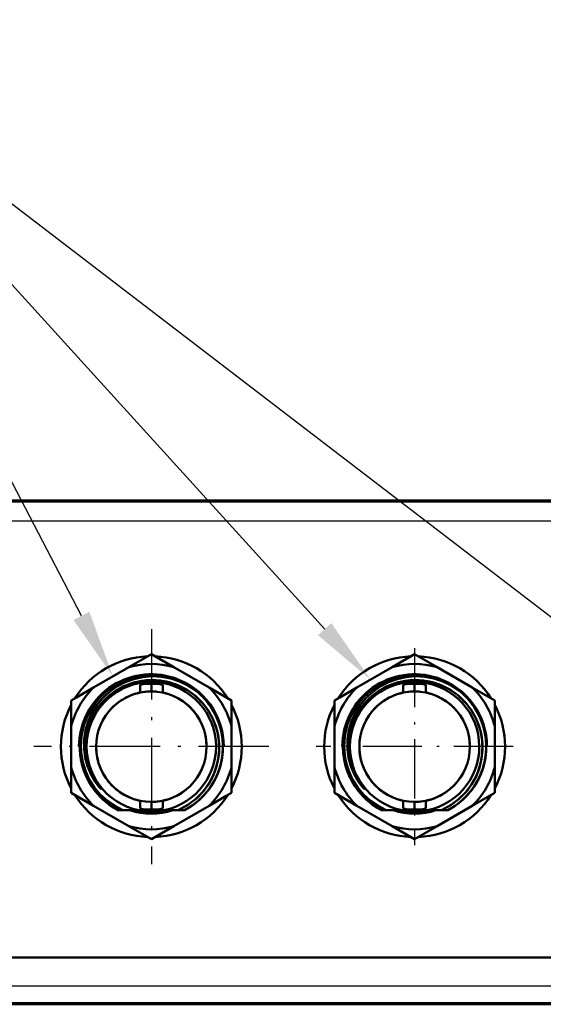
# Model space of a CAD drawing. Extents: x 0 to 594, y 0 to 420.
# Drawn here: x 78 to 101, y 64 to 107 of the extents above; entities that cross this region are included whole.
import ezdxf

# ---------------------------------------------------------------- set-up
doc = ezdxf.new("R2010")
doc.units = 0
doc.linetypes.add('DASHDOT', pattern=[18.5, 12, -3, 0.5, -3])

msp = doc.modelspace()

# ---------------------------------------------------------------- linework, layer by layer
at = {"color": 7, "lineweight": 50}
for p, q in [((53.354, 86.003), (262.907, 86.003)), ((53.381, 85.977), (262.881, 85.977)), ((262.131, 85.952), (54.131, 85.952)), ((86.531, 85.952), (87.731, 85.952)), ((87.731, 85.952), (88.931, 85.952)), ((83.101, 78.728), (84.081, 79.294)), ((85.06, 78.728), (84.081, 79.294)), ((94.601, 78.728), (95.581, 79.294)), ((96.56, 78.728), (95.581, 79.294)), ((83.101, 78.728), (81.56, 77.838)), ((86.601, 77.838), (85.06, 78.728)), ((94.601, 78.728), (93.06, 77.838)), ((98.101, 77.838), (96.56, 78.728)), ((83.524, 78.33), (83.512, 78.328)), ((84.08, 78.38), (84.071, 78.38)), ((95.024, 78.33), (95.012, 78.328)), ((95.58, 78.38), (95.571, 78.38)), ((81.56, 77.838), (80.81, 77.405)), ((83.586, 77.613), (83.586, 77.957)), ((84.081, 78.002), (84.081, 77.665)), ((84.081, 77.665), (84.081, 78.002)), ((84.576, 77.613), (84.576, 77.957)), ((86.601, 77.838), (87.581, 77.273)), ((93.06, 77.838), (92.31, 77.405)), ((95.086, 77.613), (95.086, 77.957)), ((95.581, 78.002), (95.581, 77.665)), ((95.581, 77.665), (95.581, 78.002)), ((96.076, 77.613), (96.076, 77.957)), ((98.101, 77.838), (99.081, 77.273)), ((80.81, 77.405), (80.581, 77.273)), ((82.039, 77.622), (82.113, 77.683)), ((83.586, 77.613), (83.564, 77.609)), ((84.595, 77.609), (84.576, 77.613)), ((92.31, 77.405), (92.081, 77.273)), ((93.539, 77.622), (93.613, 77.683)), ((95.086, 77.613), (95.064, 77.609)), ((96.095, 77.609), (96.076, 77.613)), ((80.581, 76.142), (80.581, 77.273)), ((87.581, 76.142), (87.581, 77.273)), ((92.081, 76.142), (92.081, 77.273)), ((99.081, 76.142), (99.081, 77.273)), ((80.581, 76.142), (80.581, 74.362)), ((87.581, 74.362), (87.581, 76.142)), ((92.081, 76.142), (92.081, 74.362)), ((99.081, 74.362), (99.081, 76.142)), ((80.919, 75.252), (80.945, 75.252)), ((81.191, 75.233), (81.192, 75.337)), ((87.208, 75.252), (87.242, 75.252)), ((92.419, 75.252), (92.445, 75.252)), ((92.691, 75.233), (92.692, 75.337)), ((98.708, 75.252), (98.742, 75.252)), ((80.581, 74.362), (80.581, 73.231)), ((87.581, 74.362), (87.581, 73.231)), ((92.081, 74.362), (92.081, 73.231)), ((99.081, 74.362), (99.081, 73.231)), ((81.56, 72.666), (80.581, 73.231)), ((86.601, 72.666), (87.351, 73.099)), ((87.351, 73.099), (87.581, 73.231)), ((93.06, 72.666), (92.081, 73.231)), ((98.101, 72.666), (98.851, 73.099)), ((98.851, 73.099), (99.081, 73.231)), ((81.56, 72.666), (83.101, 71.776)), ((83.542, 72.901), (83.586, 72.891)), ((83.569, 72.894), (83.586, 72.891)), ((83.586, 72.547), (83.586, 72.883)), ((84.081, 72.84), (84.081, 72.502)), ((84.081, 72.502), (84.081, 72.84)), ((84.576, 72.891), (84.592, 72.895)), ((84.576, 72.547), (84.576, 72.883)), ((85.06, 71.776), (86.601, 72.666)), ((93.06, 72.666), (94.601, 71.776)), ((95.042, 72.901), (95.086, 72.891)), ((95.069, 72.894), (95.086, 72.891)), ((95.086, 72.547), (95.086, 72.883)), ((95.581, 72.84), (95.581, 72.502)), ((95.581, 72.502), (95.581, 72.84)), ((96.076, 72.891), (96.092, 72.895)), ((96.076, 72.547), (96.076, 72.883)), ((96.56, 71.776), (98.101, 72.666)), ((82.836, 72.48), (82.633, 72.48)), ((82.633, 72.48), (82.837, 72.48)), ((82.837, 72.48), (82.633, 72.48)), ((83.538, 72.48), (82.837, 72.48)), ((83.538, 72.48), (82.837, 72.48)), ((83.253, 72.48), (83.198, 72.48)), ((83.265, 72.48), (83.198, 72.48)), ((83.265, 72.48), (83.198, 72.48)), ((83.314, 72.48), (83.298, 72.48)), ((83.3, 72.48), (83.344, 72.48)), ((83.314, 72.48), (83.3, 72.48)), ((83.3, 72.48), (83.319, 72.48)), ((83.3, 72.48), (83.319, 72.48)), ((83.3, 72.48), (83.319, 72.48)), ((83.3, 72.48), (83.319, 72.48)), ((83.356, 72.48), (83.303, 72.48)), ((83.356, 72.48), (83.303, 72.48)), ((83.356, 72.48), (83.303, 72.48)), ((83.334, 72.479), (83.303, 72.48)), ((83.334, 72.479), (83.303, 72.48)), ((83.352, 72.48), (83.303, 72.48)), ((84.857, 72.432), (83.304, 72.432)), ((83.307, 72.48), (83.357, 72.48)), ((83.369, 72.48), (83.377, 72.48)), ((83.375, 72.48), (83.371, 72.48)), ((83.372, 72.48), (83.385, 72.48)), ((83.372, 72.48), (83.386, 72.48)), ((83.377, 72.48), (83.38, 72.48)), ((83.377, 72.48), (83.38, 72.48)), ((83.382, 72.48), (83.388, 72.48)), ((84.623, 72.48), (83.538, 72.48)), ((84.623, 72.48), (83.538, 72.48)), ((85.25, 72.48), (84.623, 72.48)), ((85.25, 72.48), (84.623, 72.48)), ((84.782, 72.48), (84.773, 72.48)), ((84.782, 72.48), (84.773, 72.48)), ((84.774, 72.48), (84.773, 72.48)), ((84.782, 72.48), (84.776, 72.48)), ((84.778, 72.48), (84.796, 72.48)), ((84.778, 72.48), (84.782, 72.48)), ((84.803, 72.48), (84.896, 72.48)), ((84.804, 72.48), (84.858, 72.48)), ((84.861, 72.48), (84.812, 72.48)), ((84.861, 72.48), (84.812, 72.48)), ((84.861, 72.48), (84.845, 72.48)), ((84.861, 72.48), (84.845, 72.48)), ((84.861, 72.48), (84.846, 72.48)), ((84.862, 72.48), (84.847, 72.48)), ((84.861, 72.48), (84.847, 72.48)), ((84.896, 72.48), (85.008, 72.48)), ((84.935, 72.48), (84.896, 72.48)), ((84.927, 72.48), (84.896, 72.48)), ((84.951, 72.48), (84.903, 72.48)), ((85.217, 72.48), (85.255, 72.48)), ((85.25, 72.48), (85.528, 72.48)), ((85.528, 72.48), (85.25, 72.48)), ((85.528, 72.48), (85.264, 72.48)), ((94.336, 72.48), (94.133, 72.48)), ((94.133, 72.48), (94.337, 72.48)), ((94.337, 72.48), (94.133, 72.48)), ((95.038, 72.48), (94.337, 72.48)), ((95.038, 72.48), (94.337, 72.48)), ((94.753, 72.48), (94.698, 72.48)), ((94.765, 72.48), (94.698, 72.48)), ((94.765, 72.48), (94.698, 72.48)), ((94.814, 72.48), (94.798, 72.48)), ((94.8, 72.48), (94.844, 72.48)), ((94.814, 72.48), (94.8, 72.48)), ((94.8, 72.48), (94.819, 72.48)), ((94.8, 72.48), (94.819, 72.48)), ((94.8, 72.48), (94.819, 72.48)), ((94.8, 72.48), (94.819, 72.48)), ((94.856, 72.48), (94.803, 72.48)), ((94.856, 72.48), (94.803, 72.48)), ((94.856, 72.48), (94.803, 72.48)), ((94.834, 72.479), (94.803, 72.48)), ((94.834, 72.479), (94.803, 72.48)), ((94.852, 72.48), (94.803, 72.48)), ((96.357, 72.432), (94.804, 72.432)), ((94.807, 72.48), (94.857, 72.48)), ((94.869, 72.48), (94.877, 72.48)), ((94.875, 72.48), (94.871, 72.48)), ((94.872, 72.48), (94.885, 72.48)), ((94.872, 72.48), (94.886, 72.48)), ((94.877, 72.48), (94.88, 72.48)), ((94.877, 72.48), (94.88, 72.48)), ((94.882, 72.48), (94.888, 72.48)), ((96.123, 72.48), (95.038, 72.48)), ((96.123, 72.48), (95.038, 72.48)), ((96.75, 72.48), (96.123, 72.48)), ((96.75, 72.48), (96.123, 72.48)), ((96.282, 72.48), (96.273, 72.48)), ((96.282, 72.48), (96.273, 72.48)), ((96.274, 72.48), (96.273, 72.48)), ((96.282, 72.48), (96.276, 72.48)), ((96.278, 72.48), (96.296, 72.48)), ((96.278, 72.48), (96.282, 72.48)), ((96.303, 72.48), (96.396, 72.48)), ((96.304, 72.48), (96.358, 72.48)), ((96.361, 72.48), (96.312, 72.48)), ((96.361, 72.48), (96.312, 72.48)), ((96.361, 72.48), (96.345, 72.48)), ((96.361, 72.48), (96.345, 72.48)), ((96.361, 72.48), (96.346, 72.48)), ((96.362, 72.48), (96.347, 72.48)), ((96.361, 72.48), (96.347, 72.48)), ((96.396, 72.48), (96.508, 72.48)), ((96.435, 72.48), (96.396, 72.48)), ((96.427, 72.48), (96.396, 72.48)), ((96.451, 72.48), (96.403, 72.48)), ((96.717, 72.48), (96.755, 72.48)), ((96.75, 72.48), (97.028, 72.48)), ((97.028, 72.48), (96.75, 72.48)), ((97.028, 72.48), (96.764, 72.48)), ((83.101, 71.776), (84.081, 71.211)), ((85.06, 71.776), (84.081, 71.211)), ((94.601, 71.776), (95.581, 71.211)), ((96.56, 71.776), (95.581, 71.211)), ((54.181, 66.052), (153.881, 66.052)), ((52.931, 64.052), (263.331, 64.052)), ((263.1, 64.002), (53.162, 64.002))]:
    msp.add_line(p, q, dxfattribs=at)
at = {"color": 7, "lineweight": 25}
for p, q in [((262.131, 85.102), (54.131, 85.102)), ((52.931, 64.802), (263.331, 64.802))]:
    msp.add_line(p, q, dxfattribs=at)
at = {"color": 7, "linetype": 'DASHDOT', "lineweight": 25, "ltscale": 0.25675}
for p, q in [((84.081, 80.387), (84.081, 70.117)), ((89.216, 75.252), (78.946, 75.252))]:
    msp.add_line(p, q, dxfattribs=at)
at = {"color": 7, "linetype": 'DASHDOT', "lineweight": 25, "ltscale": 0.215045}
msp.add_line((95.581, 79.553), (95.581, 70.951), dxfattribs=at)
at = {"color": 7, "linetype": 'DASHDOT', "lineweight": 25, "ltscale": 0.215046}
msp.add_line((99.881, 75.252), (91.28, 75.252), dxfattribs=at)
at = {"color": 7, "lineweight": 25}
for points in [[(81.027, 80.962), (67.475, 106.995), (48.979, 106.995)], [(91.653, 80.382), (67.475, 106.995), (48.979, 106.995)], [(102.761, 79.972), (67.475, 106.995), (48.979, 106.995)]]:
    msp.add_lwpolyline(points, dxfattribs=at)
at = {"color": 7, "lineweight": 50}
for points in [[(82.837, 72.48), (82.477, 72.666), (82.146, 72.897), (81.848, 73.17), (81.588, 73.481), (81.372, 73.823), (81.202, 74.192), (81.083, 74.58), (81.016, 74.981), (81.002, 75.387), (81.042, 75.792), (81.15, 76.238), (81.323, 76.662), (81.556, 77.055), (81.846, 77.411), (82.199, 77.732), (82.598, 77.996), (83.032, 78.195), (83.295, 78.279)], [(82.837, 72.48), (82.482, 72.662), (82.15, 72.893), (81.85, 73.167), (81.589, 73.48), (81.371, 73.824), (81.184, 74.241), (81.061, 74.68), (81.004, 75.13), (81.014, 75.583), (81.08, 75.983), (81.197, 76.372), (81.365, 76.743), (81.58, 77.09), (81.841, 77.407), (82.157, 77.699), (82.51, 77.946), (82.893, 78.14), (83.295, 78.279)], [(86.024, 77.702), (85.682, 77.925), (85.314, 78.102), (84.926, 78.228), (84.525, 78.303), (84.119, 78.324), (83.714, 78.29), (83.317, 78.204), (82.935, 78.066), (82.577, 77.879), (82.248, 77.647), (81.952, 77.372), (81.698, 77.063), (81.487, 76.721), (81.323, 76.355), (81.211, 75.97), (81.152, 75.576), (81.146, 75.179), (81.195, 74.783), (81.292, 74.412), (81.437, 74.056), (81.628, 73.723)], [(84.081, 78.323), (83.679, 78.285), (83.283, 78.194), (82.903, 78.051), (82.545, 77.859), (82.22, 77.624), (81.93, 77.348), (81.678, 77.035), (81.472, 76.694), (81.313, 76.328), (81.205, 75.943), (81.15, 75.548), (81.148, 75.148), (81.197, 74.771), (81.295, 74.403), (81.44, 74.051), (81.628, 73.723)], [(94.337, 72.48), (93.977, 72.666), (93.646, 72.897), (93.348, 73.17), (93.088, 73.481), (92.872, 73.823), (92.702, 74.192), (92.583, 74.58), (92.516, 74.981), (92.502, 75.387), (92.542, 75.792), (92.65, 76.238), (92.823, 76.662), (93.056, 77.055), (93.346, 77.411), (93.699, 77.732), (94.098, 77.996), (94.532, 78.195), (94.795, 78.279)], [(94.337, 72.48), (93.982, 72.662), (93.65, 72.893), (93.35, 73.167), (93.089, 73.48), (92.871, 73.824), (92.684, 74.241), (92.561, 74.68), (92.504, 75.13), (92.514, 75.583), (92.58, 75.983), (92.697, 76.372), (92.865, 76.743), (93.08, 77.09), (93.341, 77.407), (93.657, 77.699), (94.01, 77.946), (94.393, 78.14), (94.795, 78.279)], [(97.524, 77.702), (97.182, 77.925), (96.814, 78.102), (96.426, 78.228), (96.025, 78.303), (95.619, 78.324), (95.214, 78.29), (94.817, 78.204), (94.435, 78.066), (94.077, 77.879), (93.748, 77.647), (93.452, 77.372), (93.198, 77.063), (92.987, 76.721), (92.823, 76.355), (92.711, 75.97), (92.652, 75.576), (92.646, 75.179), (92.695, 74.783), (92.792, 74.412), (92.937, 74.056), (93.128, 73.723)], [(95.581, 78.323), (95.179, 78.285), (94.783, 78.194), (94.403, 78.051), (94.045, 77.859), (93.72, 77.624), (93.43, 77.348), (93.178, 77.035), (92.972, 76.694), (92.813, 76.328), (92.705, 75.943), (92.65, 75.548), (92.648, 75.148), (92.697, 74.771), (92.795, 74.403), (92.94, 74.051), (93.128, 73.723)], [(82.524, 77.687), (82.926, 77.908), (83.359, 78.062), (83.81, 78.147), (84.271, 78.158), (84.729, 78.098), (85.171, 77.965), (85.588, 77.764), (85.968, 77.501), (86.301, 77.18), (86.545, 76.866), (86.744, 76.522), (86.895, 76.154), (86.996, 75.767), (87.044, 75.371), (87.038, 74.973), (86.978, 74.578), (86.842, 74.131), (86.639, 73.711), (86.372, 73.328), (86.048, 72.99), (85.675, 72.707), (85.25, 72.48)], [(84.081, 78.163), (84.473, 78.141), (84.863, 78.066), (85.239, 77.938), (85.65, 77.727), (86.022, 77.455), (86.346, 77.129), (86.609, 76.767), (86.814, 76.37), (86.956, 75.947), (87.033, 75.508), (87.046, 75.111), (87.005, 74.715), (86.912, 74.327), (86.766, 73.953), (86.571, 73.601), (86.304, 73.248), (85.989, 72.939), (85.634, 72.681), (85.25, 72.48)], [(94.024, 77.687), (94.426, 77.908), (94.859, 78.062), (95.31, 78.147), (95.771, 78.158), (96.229, 78.098), (96.671, 77.965), (97.088, 77.764), (97.468, 77.501), (97.801, 77.18), (98.045, 76.866), (98.244, 76.522), (98.395, 76.154), (98.496, 75.767), (98.544, 75.371), (98.538, 74.973), (98.478, 74.578), (98.342, 74.131), (98.139, 73.711), (97.872, 73.328), (97.548, 72.99), (97.175, 72.707), (96.75, 72.48)], [(95.581, 78.163), (95.973, 78.141), (96.363, 78.066), (96.739, 77.938), (97.15, 77.727), (97.522, 77.455), (97.846, 77.129), (98.109, 76.767), (98.314, 76.37), (98.456, 75.947), (98.533, 75.508), (98.546, 75.111), (98.505, 74.715), (98.412, 74.327), (98.266, 73.953), (98.071, 73.601), (97.804, 73.248), (97.489, 72.939), (97.134, 72.681), (96.75, 72.48)], [(81.628, 73.723), (81.809, 73.482), (81.874, 73.413), (81.883, 73.406), (81.884, 73.405), (81.884, 73.406), (81.868, 73.432), (81.651, 73.747), (81.47, 74.09), (81.336, 74.455), (81.252, 74.834), (81.219, 75.187), (81.231, 75.542), (81.286, 75.893), (81.384, 76.234), (81.523, 76.562), (81.701, 76.869), (81.938, 77.178), (82.214, 77.452), (82.524, 77.687)], [(81.628, 73.723), (81.777, 73.521), (81.859, 73.428), (81.876, 73.411), (81.883, 73.406), (81.884, 73.405), (81.884, 73.407), (81.88, 73.414), (81.865, 73.435), (81.651, 73.746), (81.502, 74.021), (81.382, 74.31), (81.271, 74.72), (81.221, 75.142), (81.234, 75.566), (81.308, 75.985), (81.443, 76.387), (81.6, 76.705), (81.794, 77.001), (82.023, 77.271), (82.262, 77.493), (82.524, 77.687)], [(93.128, 73.723), (93.309, 73.482), (93.374, 73.413), (93.383, 73.406), (93.384, 73.405), (93.384, 73.406), (93.368, 73.432), (93.151, 73.747), (92.97, 74.09), (92.836, 74.455), (92.752, 74.834), (92.719, 75.187), (92.731, 75.542), (92.786, 75.893), (92.884, 76.234), (93.023, 76.562), (93.201, 76.869), (93.438, 77.178), (93.714, 77.452), (94.024, 77.687)], [(93.128, 73.723), (93.277, 73.521), (93.359, 73.428), (93.376, 73.411), (93.383, 73.406), (93.384, 73.405), (93.384, 73.407), (93.38, 73.414), (93.365, 73.435), (93.151, 73.746), (93.002, 74.021), (92.882, 74.31), (92.771, 74.72), (92.721, 75.142), (92.734, 75.566), (92.808, 75.985), (92.943, 76.387), (93.1, 76.705), (93.294, 77.001), (93.523, 77.271), (93.762, 77.493), (94.024, 77.687)]]:
    msp.add_lwpolyline(points, dxfattribs=at)
for centre, radius, start, end in [((84.081, 75.252), 3.95, 92.3842, 147.6158), ((84.081, 75.252), 3.95, 32.3842, 87.6158), ((95.581, 75.252), 3.95, 92.3842, 147.6158), ((95.581, 75.252), 3.95, 32.3842, 87.6158), ((84.081, 75.252), 3.611, 74.2624, 105.7376), ((95.581, 75.252), 3.611, 74.2624, 105.7376), ((84.081, 75.252), 3.161, 71.6211, 180), ((84.081, 75.252), 3.127, 90, 242.4355), ((84.081, 75.252), 3.127, 104.7056, 242.4352), ((84.081, 75.252), 3.127, 104.5737, 158.9304), ((84.081, 75.252), 3.128, 3.2797, 122.8576), ((84.07, 75.291), 3.088, 104.5649, 108.108), ((84.081, 75.252), 3.127, 90, 104.5472), ((84.081, 75.252), 3.127, 343.5598, 104.5476), ((84.081, 75.252), 3.127, 51.5703, 104.5472), ((84.081, 75.251), 3.129, 87.4642, 92.2144), ((84.081, 75.252), 3.128, 88.0967, 90.9483), ((84.081, 75.252), 3.127, 51.5703, 90), ((84.081, 75.252), 3.127, 297.5645, 90), ((84.162, 75.226), 3.098, 53.0595, 91.5116), ((84.081, 75.252), 3.161, 0, 71.6211), ((95.581, 75.252), 3.161, 71.6211, 180), ((95.581, 75.252), 3.127, 90, 242.4355), ((95.581, 75.252), 3.127, 104.7056, 242.4352), ((95.581, 75.252), 3.127, 104.5737, 158.9304), ((95.581, 75.252), 3.128, 3.2797, 122.8576), ((95.57, 75.291), 3.088, 104.5649, 108.108), ((95.581, 75.252), 3.127, 90, 104.5472), ((95.581, 75.252), 3.127, 343.5598, 104.5476), ((95.581, 75.252), 3.127, 51.5703, 104.5472), ((95.581, 75.251), 3.129, 87.4642, 92.2144), ((95.581, 75.252), 3.128, 88.0967, 90.9483), ((95.581, 75.252), 3.127, 51.5703, 90), ((95.581, 75.252), 3.127, 297.5645, 90), ((95.662, 75.226), 3.098, 53.0595, 91.5116), ((95.581, 75.252), 3.161, 0, 71.6211), ((84.081, 75.252), 3.611, 134.2624, 165.7376), ((84.081, 75.252), 3.128, 109.8571, 158.9302), ((84.081, 75.252), 3.128, 122.8576, 158.9306), ((84.081, 75.252), 2.825, 281.0632, 258.9367), ((84.081, 75.252), 2.825, 90, 258.9367), ((84.115, 75.263), 2.9, 90.6865, 123.2832), ((84.081, 75.245), 2.757, 90.015, 100.3553), ((84.081, 75.252), 2.75, 90, 100.3617), ((84.081, 75.252), 2.825, 281.0633, 90), ((84.08, 75.245), 2.757, 79.6447, 89.985), ((84.081, 75.252), 2.75, 79.6384, 90), ((84.081, 75.252), 3.611, 14.2624, 45.7376), ((95.581, 75.252), 3.611, 134.2624, 165.7376), ((95.581, 75.252), 3.128, 109.8571, 158.9302), ((95.581, 75.252), 3.128, 122.8576, 158.9306), ((95.581, 75.252), 2.825, 281.0632, 258.9367), ((95.581, 75.252), 2.825, 90, 258.9367), ((95.615, 75.263), 2.9, 90.6865, 123.2832), ((95.581, 75.245), 2.757, 90.015, 100.3553), ((95.581, 75.252), 2.75, 90, 100.3617), ((95.581, 75.252), 2.825, 281.0633, 90), ((95.58, 75.245), 2.757, 79.6447, 89.985), ((95.581, 75.252), 2.75, 79.6384, 90), ((95.581, 75.252), 3.611, 14.2624, 45.7376), ((84.081, 75.252), 2.89, 122.5952, 211.9483), ((84.081, 75.252), 2.89, 122.673, 211.9491), ((84.081, 75.252), 2.413, 90.0002, 269.9998), ((84.081, 75.252), 2.413, 90, 270), ((84.081, 75.252), 2.413, 108.5247, 155.8344), ((84.081, 75.252), 2.412, 108.5247, 155.8344), ((84.081, 75.252), 2.412, 108.5247, 155.8127), ((84.083, 75.238), 2.427, 90.0561, 108.4693), ((84.081, 75.252), 2.412, 101.8401, 108.5247), ((84.054, 75.343), 2.318, 101.8412, 108.6244), ((84.081, 75.252), 2.413, 270.0002, 89.9998), ((84.081, 75.252), 2.413, 270, 90), ((84.086, 75.378), 2.287, 84.626, 90.1386), ((84.081, 75.252), 2.413, 71.4753, 78.1599), ((84.106, 75.339), 2.322, 71.3804, 78.3248), ((84.081, 75.252), 2.413, 28.7077, 71.4753), ((84.081, 75.252), 2.413, 28.6983, 71.4753), ((84.081, 75.252), 2.413, 28.7077, 71.4753), ((84.081, 75.252), 3.127, 297.5649, 51.5701), ((84.081, 75.252), 3.128, 297.5645, 51.5703), ((84.082, 75.254), 3.125, 33.2164, 49.9147), ((84.084, 75.255), 3.123, 35.0908, 46.7056), ((84.081, 75.252), 3.128, 352.2943, 45.2712), ((95.581, 75.252), 2.89, 122.5952, 211.9483), ((95.581, 75.252), 2.89, 122.673, 211.9491), ((95.581, 75.252), 2.413, 90.0002, 269.9998), ((95.581, 75.252), 2.413, 90, 270), ((95.581, 75.252), 2.412, 108.5247, 155.8344), ((95.581, 75.252), 2.412, 108.5247, 155.8344), ((95.581, 75.252), 2.412, 108.5247, 155.8127), ((95.583, 75.238), 2.427, 90.0561, 108.4693), ((95.581, 75.252), 2.412, 101.8401, 108.5247), ((95.554, 75.343), 2.318, 101.8412, 108.6244), ((95.581, 75.252), 2.413, 270.0002, 89.9998), ((95.581, 75.252), 2.413, 270, 90), ((95.586, 75.378), 2.287, 84.626, 90.1386), ((95.581, 75.252), 2.412, 71.4753, 78.1599), ((95.606, 75.339), 2.322, 71.3804, 78.3248), ((95.581, 75.252), 2.413, 28.7077, 71.4753), ((95.581, 75.252), 2.413, 28.6983, 71.4753), ((95.581, 75.252), 2.413, 28.7077, 71.4753), ((95.581, 75.252), 3.127, 297.5649, 51.5701), ((95.581, 75.252), 3.128, 297.5645, 51.5703), ((95.582, 75.254), 3.125, 33.2164, 49.9147), ((95.584, 75.255), 3.123, 35.0908, 46.7056), ((95.581, 75.252), 3.128, 352.2943, 45.2712), ((84.081, 75.252), 3.95, 152.3842, 207.6158), ((84.076, 75.257), 2.405, 122.19, 152.392), ((84.087, 75.259), 2.404, 31.1826, 57.9747), ((84.084, 75.254), 3.123, 20.6639, 33.4959), ((84.081, 75.252), 3.95, 332.3842, 27.6158), ((95.581, 75.252), 3.95, 152.3842, 207.6158), ((95.576, 75.257), 2.405, 122.19, 152.392), ((95.587, 75.259), 2.404, 31.1826, 57.9747), ((95.584, 75.254), 3.123, 20.6639, 33.4959), ((95.581, 75.252), 3.95, 332.3842, 27.6158), ((84.086, 75.255), 3.122, 20.3035, 31.4176), ((95.586, 75.255), 3.122, 20.3035, 31.4176), ((84.081, 75.252), 3.127, 158.9311, 242.4351), ((84.081, 75.252), 3.128, 158.9306, 242.4355), ((84.058, 75.261), 3.103, 158.9352, 162.9691), ((84.081, 75.252), 3.127, 0, 18.5558), ((95.581, 75.252), 3.127, 158.9311, 242.4351), ((95.581, 75.252), 3.128, 158.9306, 242.4355), ((95.558, 75.261), 3.103, 158.9352, 162.9691), ((95.581, 75.252), 3.127, 0, 18.5558), ((84.077, 75.206), 3.133, 168.7859, 179.1627), ((84.063, 75.252), 3.11, 171.4264, 181.2688), ((84.098, 75.255), 2.395, 3.3993, 16.1037), ((84.081, 75.252), 2.413, 357.7656, 14.6893), ((84.081, 75.252), 2.412, 357.7609, 14.6963), ((84.081, 75.252), 2.413, 357.7656, 14.6893), ((84.087, 75.254), 3.121, 8.9123, 14.9544), ((84.106, 75.256), 3.102, 5.6308, 9.3788), ((95.577, 75.206), 3.133, 168.7859, 179.1627), ((95.563, 75.252), 3.11, 171.4264, 181.2688), ((95.598, 75.255), 2.395, 3.3993, 16.1037), ((95.581, 75.252), 2.412, 357.7656, 14.6893), ((95.581, 75.252), 2.413, 357.7609, 14.6963), ((95.581, 75.252), 2.413, 357.7656, 14.6893), ((95.587, 75.254), 3.121, 8.9123, 14.9544), ((95.606, 75.256), 3.102, 5.6308, 9.3788), ((84.05, 75.251), 3.097, 179.1621, 187.1918), ((84.081, 75.252), 2.413, 177.7432, 194.7222), ((84.081, 75.252), 2.412, 177.7432, 194.7222), ((84.081, 75.252), 2.413, 177.7481, 194.7151), ((84.081, 75.252), 3.127, 341.2287, 5.8387), ((95.55, 75.251), 3.097, 179.1621, 187.1918), ((95.581, 75.252), 2.412, 177.7432, 194.7222), ((95.581, 75.252), 2.413, 177.7432, 194.7222), ((95.581, 75.252), 2.413, 177.7481, 194.7151), ((95.581, 75.252), 3.127, 341.2287, 5.8387), ((84.065, 75.249), 2.396, 183.2199, 195.1527), ((84.081, 75.252), 3.127, 325.5789, 352.2943), ((84.091, 75.251), 3.117, 349.9212, 352.2932), ((95.565, 75.249), 2.396, 183.2199, 195.1527), ((95.581, 75.252), 3.128, 325.5789, 352.2943), ((95.591, 75.251), 3.117, 349.9212, 352.2932), ((84.102, 75.248), 3.106, 345.8826, 351.7515), ((95.602, 75.248), 3.106, 345.8826, 351.7515), ((84.081, 75.252), 3.611, 194.2624, 225.7376), ((84.049, 75.238), 3.093, 200.3809, 205.514), ((84.081, 75.252), 2.413, 208.6636, 251.4753), ((84.081, 75.252), 2.413, 208.6636, 251.4753), ((84.081, 75.252), 2.413, 208.6731, 251.4753), ((84.074, 75.246), 2.404, 211.1427, 237.9288), ((84.081, 75.252), 2.413, 288.5247, 335.7328), ((84.081, 75.252), 2.412, 288.5247, 335.7545), ((84.081, 75.252), 2.412, 288.5247, 335.7328), ((84.085, 75.247), 2.405, 302.2875, 332.1764), ((84.081, 75.252), 3.611, 314.2624, 345.7376), ((84.081, 75.252), 3.127, 325.5769, 342.0764), ((84.081, 75.252), 3.127, 328.3941, 338.5111), ((95.581, 75.252), 3.611, 194.2624, 225.7376), ((95.549, 75.238), 3.093, 200.3809, 205.514), ((95.581, 75.252), 2.413, 208.6636, 251.4753), ((95.581, 75.252), 2.413, 208.6636, 251.4753), ((95.581, 75.252), 2.413, 208.6731, 251.4753), ((95.574, 75.246), 2.404, 211.1427, 237.9288), ((95.581, 75.252), 2.413, 288.5247, 335.7328), ((95.581, 75.252), 2.412, 288.5247, 335.7545), ((95.581, 75.252), 2.412, 288.5247, 335.7328), ((95.585, 75.247), 2.405, 302.2875, 332.1764), ((95.581, 75.252), 3.611, 314.2624, 345.7376), ((95.581, 75.252), 3.127, 325.5769, 342.0764), ((95.581, 75.252), 3.127, 328.3941, 338.5111), ((84.08, 75.252), 3.128, 297.5645, 332.3993), ((84.096, 75.242), 3.11, 322.7161, 333.1071), ((95.58, 75.252), 3.128, 297.5645, 332.3993), ((95.596, 75.242), 3.11, 322.7161, 333.1071), ((84.081, 75.252), 3.95, 212.3842, 267.6158), ((84.071, 75.24), 3.113, 223.1513, 227.8781), ((84.081, 75.252), 3.95, 272.3842, 327.6157), ((84.083, 75.25), 3.125, 308.6083, 324.4016), ((95.581, 75.252), 3.95, 212.3842, 267.6158), ((95.571, 75.24), 3.113, 223.1513, 227.8781), ((95.581, 75.252), 3.95, 272.3842, 327.6157), ((95.583, 75.25), 3.125, 308.6083, 324.4016), ((84.055, 75.165), 2.322, 251.3804, 258.3248), ((84.078, 75.267), 2.427, 270.0561, 288.4692), ((84.081, 75.252), 2.413, 281.8401, 288.5247), ((84.108, 75.158), 2.314, 281.9658, 288.6279), ((84.084, 75.246), 3.12, 297.5564, 306.1022), ((84.087, 75.243), 3.116, 305.7503, 313.3509), ((95.555, 75.165), 2.322, 251.3804, 258.3248), ((95.578, 75.267), 2.427, 270.0561, 288.4692), ((95.581, 75.252), 2.412, 281.8401, 288.5247), ((95.608, 75.158), 2.314, 281.9658, 288.6279), ((95.584, 75.246), 3.12, 297.5564, 306.1022), ((95.587, 75.243), 3.116, 305.7503, 313.3509), ((84.081, 75.252), 2.925, 251.4162, 288.5859), ((84.082, 75.264), 2.762, 259.6537, 269.9766), ((84.081, 75.252), 2.75, 259.6383, 270), ((84.08, 75.237), 2.735, 259.7956, 270.0196), ((84.079, 75.264), 2.762, 270.0234, 280.3463), ((84.081, 75.252), 2.75, 270, 280.3616), ((95.581, 75.252), 2.925, 251.4162, 288.5859), ((95.582, 75.264), 2.762, 259.6537, 269.9766), ((95.581, 75.252), 2.75, 259.6383, 270), ((95.58, 75.237), 2.735, 259.7956, 270.0196), ((95.579, 75.264), 2.762, 270.0234, 280.3463), ((95.581, 75.252), 2.75, 270, 280.3616), ((84.081, 75.252), 3.611, 254.2624, 285.7376), ((95.581, 75.252), 3.611, 254.2624, 285.7376)]:
    msp.add_arc(centre, radius, start, end, dxfattribs=at)
at = {"color": 7, "lineweight": 25}
for points in [[(80.68, 80.781), (82.4, 78.324), (81.374, 81.143)], [(91.363, 80.119), (93.653, 78.181), (91.943, 80.646)]]:
    msp.add_solid(points, dxfattribs=at)

doc.saveas('drawing.dxf')
